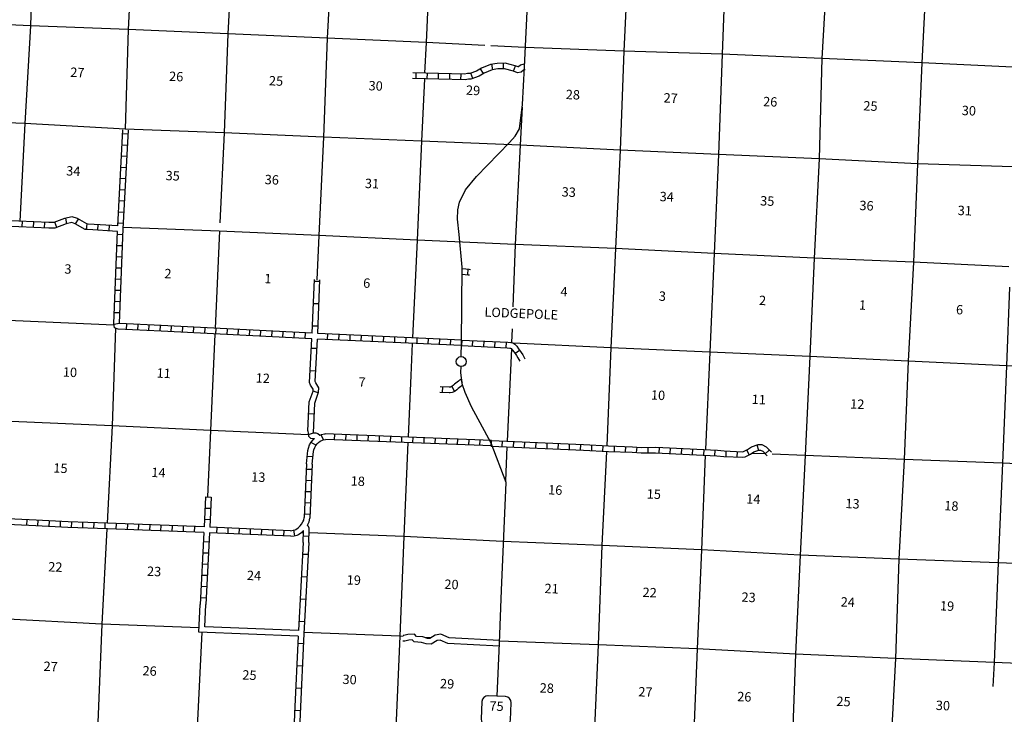
# Model space of a CAD drawing. Extents: x 532175 to 979635, y 16531430 to 16911232.
# Drawn here: x 681649 to 734161, y 16643679 to 16680728 of the extents above; entities that cross this region are included whole.
import ezdxf
from ezdxf.enums import TextEntityAlignment as Align

# ---------------------------------------------------------------- set-up
doc = ezdxf.new("R2010")
doc.units = 0
doc.header["$MEASUREMENT"] = 0
doc.linetypes.add('DGN_STYLE_3', pattern=[0.0011, 0, -0.0011])
for name, color, linetype in [('L10', 7, 'CONTINUOUS'), ('L13', 7, 'CONTINUOUS'), ('L14', 7, 'CONTINUOUS'), ('L16', 7, 'CONTINUOUS'), ('L3', 7, 'CONTINUOUS'), ('L8', 7, 'CONTINUOUS'), ('L9', 7, 'CONTINUOUS')]:
    doc.layers.add(name, color=color, linetype=linetype)
doc.styles.add('STYLE-FONT002', font='font002.shx')

# ---------------------------------------------------------------- blocks, each defined once
blk = doc.blocks.new('TWN_1')
at = {"layer": 'L16', "color": 7, "linetype": 'CONTINUOUS'}
blk.add_circle((0, 0), 268, dxfattribs=at)
blk = doc.blocks.new('SD_4')
at = {"layer": 'L3', "color": 7, "linetype": 'CONTINUOUS'}
for p, q in [((440, 800), (-500, 800)), ((-813, 486), (-813, -453)), ((753, -453), (753, 486)), ((-500, -766), (440, -766))]:
    blk.add_line(p, q, dxfattribs=at)
for centre, start, end in [((-501, 487), 90, 180), ((438, 487), 0, 90), ((-501, -452), 180, 270), ((438, -452), 270, 0)]:
    blk.add_arc(centre, 313, start, end, dxfattribs=at)

msp = doc.modelspace()

# ---------------------------------------------------------------- linework, layer by layer
at = {"layer": 'L10', "color": 30, "linetype": 'CONTINUOUS', "flags": 128}
for points in [[(696496, 16647841), (691208, 16648060), (691283, 16649544)], [(696512, 16648141), (691523, 16648347), (691583, 16649532)], [(707242, 16647622), (704551, 16647754), (704111, 16647945), (703811, 16647903), (703515, 16647723), (703390, 16647729), (703145, 16647814), (702815, 16647836), (702706, 16647946), (702352, 16647939), (702145, 16647874), (702096, 16647876)], [(707227, 16647322), (704482, 16647457), (704069, 16647636), (703914, 16647615), (703593, 16647420), (703334, 16647431), (703085, 16647517), (702682, 16647544), (702583, 16647643), (702401, 16647640), (702185, 16647572), (702084, 16647576)]]:
    msp.add_lwpolyline(points, dxfattribs=at)
at = {"layer": 'L13', "color": 7, "linetype": 'CONTINUOUS'}
for p, q in [((692297, 16669462), (692073, 16664263)), ((702578, 16663461), (702504, 16661754)), ((707872, 16663176), (707644, 16658248)), ((702504, 16661754), (702363, 16658479)), ((707631, 16657948), (707555, 16656127)), ((721412, 16657569), (720687, 16657596)), ((703576, 16647760), (703253, 16647776))]:
    msp.add_line(p, q, dxfattribs=at)
at = {"layer": 'L13', "color": 7, "linetype": 'CONTINUOUS', "flags": 128}
for points in [[(704099, 16697978), (703979, 16695376), (703776, 16690088), (703563, 16684750), (703320, 16679505), (703244, 16677872)], [(693508, 16695644), (693231, 16690529), (693028, 16685241), (692750, 16679973), (692556, 16674693), (692318, 16669892)], [(725146, 16694323), (724916, 16689179), (724738, 16683881), (724437, 16678656), (724282, 16673315), (724012, 16668013), (723785, 16662768), (723533, 16657490), (723278, 16652162), (723025, 16646884), (722821, 16641563), (722804, 16641058)], [(730452, 16694083), (730255, 16688947), (730036, 16683685), (729760, 16678433), (729528, 16673046), (729326, 16667791), (729032, 16662506), (728822, 16657277), (728543, 16651959), (728365, 16646653), (728078, 16641351), (728064, 16641050)], [(698660, 16692433), (698544, 16690290), (698324, 16684978), (698047, 16679734), (697854, 16674463), (697610, 16669218), (697498, 16666857)], [(687918, 16689936), (687700, 16685539), (687428, 16680204), (687274, 16674888)], [(682392, 16685713), (682221, 16680405), (681921, 16675196), (681656, 16669986)], [(714125, 16684308), (713873, 16679047), (713679, 16673767), (713428, 16668531), (713174, 16663220), (712965, 16657997)], [(719321, 16684224), (719315, 16684108), (719106, 16678887), (718926, 16673539), (718682, 16668261), (718463, 16662999), (718222, 16657797)], [(706465, 16679354), (703320, 16679505), (698047, 16679734), (692750, 16679973), (687428, 16680204), (682221, 16680405), (678676, 16680553)], [(734989, 16678181), (729760, 16678433), (724437, 16678656), (719106, 16678887), (713873, 16679047), (708608, 16679251), (706782, 16679339)], [(703230, 16677573), (703076, 16674252), (702849, 16668974), (702591, 16663761)], [(708450, 16676058), (708349, 16674040), (708071, 16668738), (707954, 16665406)], [(734623, 16672881), (729528, 16673046), (724282, 16673315), (718926, 16673539), (713679, 16673767), (708349, 16674040), (703076, 16674252), (697854, 16674463), (692556, 16674693), (687274, 16674888), (681921, 16675196), (676656, 16675383), (671518, 16675630)], [(734394, 16667554), (729326, 16667791), (724012, 16668013), (718682, 16668261), (713428, 16668531), (708071, 16668738), (702849, 16668974), (697610, 16669218), (692296, 16669440), (687173, 16669646)], [(734446, 16666454), (734279, 16662270), (734071, 16657074), (733825, 16651754), (733613, 16646450), (733556, 16645168)], [(686665, 16664438), (681433, 16664665), (676133, 16664819), (670763, 16665061)], [(686767, 16664273), (686583, 16659061), (686318, 16653867)], [(707912, 16664238), (707887, 16663503)], [(692059, 16663963), (691830, 16658824), (691665, 16655273)], [(735611, 16662229), (734279, 16662270), (729032, 16662506), (723785, 16662768), (718463, 16662999), (713174, 16663220), (707974, 16663470)], [(697047, 16658590), (691830, 16658824), (686583, 16659061), (681194, 16659303), (675930, 16659523), (670658, 16659760), (665429, 16660029), (665270, 16660036)], [(702350, 16658180), (702133, 16653164), (701929, 16647842), (701684, 16642531), (701460, 16637348)], [(712951, 16657697), (712703, 16652688), (712499, 16647392), (712273, 16642135)], [(718210, 16657497), (718016, 16652449), (717772, 16647163), (717570, 16641898)], [(736852, 16656954), (734071, 16657074), (728822, 16657277), (721777, 16657561)], [(686302, 16653568), (686035, 16648490), (685817, 16643236), (685567, 16638017)], [(696785, 16653362), (696666, 16653366)], [(736927, 16651639), (733825, 16651754), (728543, 16651959), (723278, 16652162), (718016, 16652449), (712703, 16652688), (707421, 16652892), (702133, 16653164), (697085, 16653351)], [(691220, 16648290), (686035, 16648490), (680673, 16648764), (678582, 16648855)], [(691356, 16648054), (691106, 16642998), (690873, 16637783)], [(702094, 16647834), (701929, 16647842), (696807, 16648040)], [(738374, 16646243), (733613, 16646450), (728365, 16646653), (723025, 16646884), (717772, 16647163), (712499, 16647392), (707239, 16647578)]]:
    msp.add_lwpolyline(points, dxfattribs=at)
at = {"layer": 'L3', "color": 2, "linetype": 'CONTINUOUS', "flags": 128}
for points in [[(705202, 16662758), (705215, 16663492), (705255, 16667535), (705087, 16669271), (704997, 16670086), (705019, 16670594), (705111, 16671000), (705432, 16671646), (706014, 16672365), (707771, 16674169), (708070, 16674516), (708304, 16674915), (708468, 16676203), (708571, 16678204), (708755, 16681923), (708860, 16684542), (708900, 16685476), (709044, 16688829), (709129, 16690078), (709139, 16691464), (709148, 16691734)], [(707107, 16644643), (707234, 16647472), (707347, 16650300), (707586, 16656046), (706798, 16658135), (705737, 16660078), (705402, 16660844), (705255, 16661310), (705180, 16661906), (705189, 16662223)]]:
    msp.add_lwpolyline(points, dxfattribs=at)
at = {"layer": 'L8', "color": 1, "linetype": 'CONTINUOUS'}
for p, q in [((707457, 16678107), (707451, 16678405)), ((702792, 16677585), (702800, 16677884)), ((703389, 16677569), (703397, 16677867)), ((703985, 16677553), (703993, 16677851)), ((704581, 16677537), (704589, 16677835)), ((705817, 16677599), (705717, 16677880)), ((706384, 16677855), (706233, 16678113)), ((706885, 16678058), (706837, 16678352)), ((707980, 16677985), (708086, 16678263)), ((705178, 16677520), (705186, 16677819)), ((686878, 16669737), (687154, 16674847)), ((687441, 16674618), (687143, 16674634)), ((687409, 16674023), (687111, 16674039)), ((687377, 16673427), (687079, 16673443)), ((687345, 16672831), (687047, 16672847)), ((687312, 16672235), (687014, 16672252)), ((687280, 16671640), (686982, 16671656)), ((687248, 16671044), (686950, 16671060)), ((681786, 16669680), (681801, 16669978)), ((684166, 16669847), (684103, 16670139)), ((684634, 16669831), (684780, 16670091)), ((687216, 16670448), (686918, 16670464)), ((682382, 16669650), (682397, 16669948)), ((682978, 16669621), (682993, 16669918)), ((683629, 16669648), (683522, 16669927)), ((685215, 16669537), (685251, 16669834)), ((685820, 16669499), (685837, 16669796)), ((686415, 16669464), (686432, 16669762)), ((687183, 16669852), (686886, 16669869)), ((687156, 16669259), (686858, 16669270)), ((687132, 16668663), (686834, 16668674)), ((687109, 16668066), (686811, 16668078)), ((687085, 16667470), (686787, 16667482)), ((705551, 16667132), (705572, 16667430)), ((687061, 16666874), (686763, 16666886)), ((687038, 16666278), (686740, 16666290)), ((687014, 16665682), (686716, 16665694)), ((686991, 16665086), (686692, 16665097)), ((686972, 16664519), (686678, 16664473)), ((687345, 16664498), (687330, 16664200)), ((687941, 16664469), (687926, 16664171)), ((688537, 16664440), (688522, 16664142)), ((689133, 16664410), (689118, 16664112)), ((689729, 16664380), (689714, 16664082)), ((690325, 16664350), (690310, 16664052)), ((690920, 16664320), (690905, 16664022)), ((691516, 16664290), (691501, 16663992)), ((692112, 16664260), (692097, 16663962)), ((692708, 16664230), (692693, 16663932)), ((693304, 16664200), (693289, 16663902)), ((693900, 16664170), (693885, 16663872)), ((694495, 16664140), (694480, 16663842)), ((695091, 16664110), (695076, 16663812)), ((695687, 16664080), (695672, 16663782)), ((696283, 16664050), (696268, 16663752)), ((696879, 16664020), (696864, 16663722)), ((705208, 16663343), (697527, 16663689)), ((705222, 16663642), (697541, 16663988)), ((698070, 16663964), (698056, 16663666)), ((698666, 16663937), (698652, 16663639)), ((699262, 16663910), (699248, 16663612)), ((699858, 16663883), (699844, 16663585)), ((700454, 16663856), (700440, 16663558)), ((701050, 16663829), (701036, 16663531)), ((701646, 16663802), (701632, 16663504)), ((702242, 16663776), (702228, 16663478)), ((702838, 16663749), (702824, 16663451)), ((703434, 16663722), (703420, 16663424)), ((704030, 16663695), (704016, 16663397)), ((704626, 16663668), (704612, 16663370)), ((705222, 16663641), (705208, 16663343)), ((705804, 16663316), (705818, 16663614)), ((706400, 16663288), (706414, 16663586)), ((706996, 16663261), (707010, 16663559)), ((707592, 16663234), (707606, 16663532)), ((708062, 16662930), (708303, 16663106)), ((704195, 16661139), (704182, 16660841)), ((704701, 16661167), (704844, 16660905)), ((705180, 16661534), (705244, 16661399)), ((697844, 16658316), (697733, 16658593)), ((698447, 16658327), (698459, 16658625)), ((699044, 16658304), (699055, 16658602)), ((699640, 16658282), (699651, 16658580)), ((700236, 16658260), (700247, 16658558)), ((700832, 16658237), (700843, 16658535)), ((701428, 16658215), (701439, 16658513)), ((702024, 16658193), (702036, 16658491)), ((702621, 16658170), (702632, 16658468)), ((703217, 16658148), (703228, 16658446)), ((703812, 16658121), (703825, 16658419)), ((697448, 16658032), (697188, 16658177)), ((704408, 16658094), (704421, 16658392)), ((705004, 16658067), (705017, 16658365)), ((705599, 16658040), (705613, 16658338)), ((706195, 16658013), (706209, 16658311)), ((706792, 16657986), (706805, 16658284)), ((707388, 16657960), (707401, 16658258)), ((707984, 16657933), (707997, 16658231)), ((708580, 16657907), (708593, 16658205)), ((709176, 16657880), (709189, 16658178)), ((709772, 16657853), (709785, 16658151)), ((710368, 16657827), (710381, 16658125)), ((710964, 16657800), (710977, 16658098)), ((711560, 16657774), (711573, 16658072)), ((712154, 16657742), (712170, 16658040)), ((712749, 16657709), (712766, 16658007)), ((713358, 16657982), (713349, 16657684)), ((713954, 16657964), (713946, 16657666)), ((714557, 16657936), (714535, 16657639)), ((715141, 16657918), (715142, 16657620)), ((715745, 16657911), (715731, 16657613)), ((716341, 16657883), (716327, 16657585)), ((720963, 16658047), (721059, 16657765)), ((697290, 16657406), (696994, 16657437)), ((716937, 16657856), (716923, 16657558)), ((717533, 16657828), (717519, 16657530)), ((718129, 16657800), (718115, 16657502)), ((718725, 16657772), (718711, 16657474)), ((719318, 16657722), (719306, 16657424)), ((719914, 16657698), (719902, 16657399)), ((720409, 16657777), (720549, 16657514)), ((721627, 16657776), (721411, 16657571)), ((696945, 16657044), (696826, 16654179)), ((697244, 16657022), (697125, 16654139)), ((697231, 16656730), (696933, 16656742)), ((697206, 16656134), (696908, 16656146)), ((691566, 16655278), (691492, 16653670)), ((691567, 16655278), (691865, 16655264)), ((691866, 16655264), (691792, 16653658)), ((697182, 16655538), (696884, 16655550)), ((697157, 16654942), (696859, 16654954)), ((691540, 16654682), (691838, 16654668)), ((697133, 16654345), (696834, 16654358)), ((682031, 16653761), (682045, 16654059)), ((682625, 16653732), (682642, 16654030)), ((683221, 16653698), (683238, 16653996)), ((683817, 16653664), (683834, 16653962)), ((684416, 16653635), (684426, 16653933)), ((685012, 16653614), (685022, 16653912)), ((685608, 16653593), (685619, 16653891)), ((686204, 16653572), (686215, 16653870)), ((686800, 16653550), (686812, 16653848)), ((687396, 16653527), (687408, 16653825)), ((687992, 16653504), (688004, 16653802)), ((688589, 16653481), (688600, 16653779)), ((689185, 16653458), (689196, 16653757)), ((689781, 16653436), (689792, 16653734)), ((690377, 16653413), (690388, 16653711)), ((690973, 16653390), (690985, 16653688)), ((691512, 16654086), (691810, 16654072)), ((691478, 16653370), (691283, 16649544)), ((691777, 16653358), (691583, 16649532)), ((696112, 16653172), (691777, 16653358)), ((696096, 16653473), (691792, 16653658)), ((692165, 16653342), (692178, 16653640)), ((692761, 16653316), (692774, 16653615)), ((693357, 16653291), (693370, 16653589)), ((693953, 16653265), (693966, 16653563)), ((694549, 16653240), (694562, 16653538)), ((695145, 16653214), (695158, 16653512)), ((695741, 16653189), (695754, 16653487)), ((696254, 16653500), (696299, 16653201)), ((696778, 16653193), (697076, 16653180)), ((691454, 16652895), (691752, 16652880)), ((691424, 16652299), (691722, 16652284)), ((691394, 16651703), (691692, 16651688)), ((691364, 16651107), (691661, 16651092)), ((691333, 16650511), (691631, 16650496)), ((691309, 16649915), (691606, 16649900))]:
    msp.add_line(p, q, dxfattribs=at)
at = {"layer": 'L8', "color": 1, "linetype": 'CONTINUOUS', "flags": 128}
for points in [[(708532, 16678349), (708361, 16678304), (708256, 16678207), (708240, 16678205), (708070, 16678270), (707538, 16678408), (707122, 16678399), (706766, 16678342), (706281, 16678142), (706019, 16677988), (705656, 16677859), (705537, 16677856), (705380, 16677814), (702609, 16677890)], [(708609, 16678059), (708510, 16678033), (708388, 16677921), (708203, 16677899), (707979, 16677984), (707503, 16678107), (707149, 16678099), (706848, 16678051), (706415, 16677872), (706146, 16677715), (705711, 16677560), (705580, 16677557), (705415, 16677513), (702599, 16677590)], [(697241, 16664003), (689200, 16664408), (686974, 16664517), (686970, 16664541), (687169, 16669572), (687453, 16674831)], [(686864, 16669438), (685281, 16669529), (685138, 16669546), (684612, 16669843), (684425, 16669903), (684122, 16669837), (683520, 16669605), (683200, 16669609), (681597, 16669688), (680747, 16669718), (673773, 16670003), (671247, 16670115)], [(686878, 16669737), (685307, 16669828), (685234, 16669837), (684732, 16670119), (684441, 16670213), (684036, 16670125), (683465, 16669906), (683209, 16669909), (681610, 16669988), (680758, 16670018), (673786, 16670303), (671416, 16670408)], [(697227, 16663703), (689186, 16664108), (686906, 16664220), (686704, 16664297), (686669, 16664524), (686864, 16669438)], [(705264, 16667451), (705612, 16667425), (705687, 16667412)], [(705242, 16667151), (705574, 16667127), (705632, 16667117)], [(705208, 16663343), (707655, 16663230)], [(705222, 16663642), (707676, 16663529)], [(707655, 16663230), (707796, 16663216), (707826, 16663209), (707863, 16663186), (707921, 16663119), (708015, 16662994), (708149, 16662809), (708223, 16662698), (708277, 16662603), (708314, 16662522)], [(707676, 16663529), (707847, 16663513), (707944, 16663488), (708060, 16663417), (708155, 16663307), (708256, 16663172), (708395, 16662981), (708478, 16662856), (708545, 16662740), (708588, 16662645)], [(705224, 16661555), (705109, 16661501), (705046, 16661453), (704973, 16661391), (704910, 16661337), (704843, 16661281), (704779, 16661227), (704705, 16661170), (704650, 16661140), (704634, 16661135), (704576, 16661125), (704550, 16661125), (704075, 16661145)], [(705275, 16661247), (705265, 16661243), (705235, 16661219), (705168, 16661163), (705103, 16661107), (705036, 16661051), (704967, 16660993), (704870, 16660918), (704773, 16660866), (704709, 16660843), (704603, 16660826), (704546, 16660825), (704063, 16660845)], [(691492, 16653670), (686335, 16653867), (684226, 16653941), (682530, 16654037), (678335, 16654232), (675717, 16654357), (669533, 16654632), (668854, 16654703), (667677, 16655078), (667316, 16655373), (667183, 16655681), (667033, 16656188), (666863, 16656775), (665603, 16659390), (665272, 16659789), (665160, 16659879)], [(697658, 16658564), (697746, 16658599), (697910, 16658641), (697941, 16658645)], [(706805, 16658285), (697941, 16658645)], [(696945, 16657044), (697018, 16657745), (697046, 16657879), (697114, 16658047), (697195, 16658191), (697299, 16658316), (697373, 16658389)], [(697244, 16657022), (697314, 16657698), (697334, 16657791), (697385, 16657916), (697443, 16658020), (697520, 16658113), (697590, 16658181), (697680, 16658242), (697793, 16658295), (697840, 16658314), (697960, 16658344)], [(706818, 16657993), (697960, 16658344)], [(706792, 16657986), (711711, 16657766), (713044, 16657692)], [(706805, 16658285), (711726, 16658066), (713060, 16657992)], [(713057, 16657992), (714328, 16657954), (714807, 16657918), (715573, 16657920), (718859, 16657767), (719224, 16657727), (720198, 16657687), (720251, 16657694), (720468, 16657810), (720676, 16657950), (721027, 16658070), (721236, 16658061), (721460, 16657954), (721736, 16657663)], [(713048, 16657692), (714313, 16657654), (714796, 16657618), (715567, 16657620), (718835, 16657468), (719202, 16657428), (720213, 16657386), (720345, 16657404), (720623, 16657552), (720811, 16657679), (721070, 16657768), (721162, 16657764), (721281, 16657707), (721518, 16657457)], [(691478, 16653370), (686324, 16653567), (684212, 16653641), (682515, 16653738), (678321, 16653933), (675854, 16654050)], [(696096, 16653473), (696227, 16653493), (696339, 16653523), (696376, 16653540), (696504, 16653619), (696606, 16653729), (696679, 16653816), (696755, 16653939), (696795, 16654040), (696826, 16654179)], [(696993, 16653753), (697024, 16653805), (697082, 16653951), (697125, 16654139)], [(697062, 16652834), (697092, 16653527), (697087, 16653602), (697051, 16653695), (696993, 16653753)], [(696112, 16653172), (696289, 16653199), (696444, 16653240), (696520, 16653277), (696696, 16653385), (696790, 16653486)], [(696763, 16652847), (696790, 16653486)]]:
    msp.add_lwpolyline(points, dxfattribs=at)
at = {"layer": 'L9', "color": 6, "linetype": 'CONTINUOUS'}
for p, q in [((697241, 16664003), (697364, 16666862)), ((697541, 16663988), (697664, 16666849)), ((697362, 16666789), (697660, 16666776)), ((697310, 16665597), (697608, 16665584)), ((697259, 16664405), (697557, 16664392)), ((697204, 16663214), (697502, 16663199)), ((697144, 16662022), (697442, 16662007)), ((697297, 16660924), (697579, 16660826)), ((697064, 16659723), (697362, 16659709)), ((697045, 16658609), (697314, 16658692)), ((696766, 16652847), (696512, 16648141)), ((696733, 16652228), (697031, 16652212)), ((696669, 16651036), (696966, 16651020)), ((696604, 16649845), (696902, 16649829)), ((696540, 16648653), (696838, 16648637)), ((696777, 16647440), (696479, 16647454)), ((696721, 16646248), (696423, 16646262)), ((696665, 16645056), (696367, 16645070)), ((696610, 16643864), (696312, 16643878))]:
    msp.add_line(p, q, dxfattribs=at)
at = {"layer": 'L9', "color": 6, "linetype": 'CONTINUOUS', "flags": 128}
for points in [[(697018, 16658790), (697092, 16660337), (697294, 16660917), (697303, 16661015), (697165, 16661234), (697112, 16661379), (697227, 16663703)], [(697314, 16658692), (697390, 16660280), (697589, 16660853), (697611, 16661088), (697436, 16661367), (697414, 16661425), (697527, 16663689)], [(697018, 16658790), (697057, 16658517), (697160, 16658413), (697277, 16658394), (697373, 16658389)], [(697314, 16658692), (697439, 16658687), (697556, 16658649), (697658, 16658564)], [(697065, 16652834), (696803, 16647977), (696603, 16643709), (696573, 16642803)], [(696496, 16647841), (696303, 16643721), (696268, 16642666), (696202, 16641708), (695986, 16641148), (695953, 16640609), (696102, 16640058), (696125, 16640019), (696138, 16639840), (696032, 16638338), (695934, 16637549)]]:
    msp.add_lwpolyline(points, dxfattribs=at)

# ---------------------------------------------------------------- block references
at = {"layer": 'L16', "color": 7, "linetype": 'CONTINUOUS', "xscale": 0.9999979656157464, "yscale": 0.9999979656157464, "zscale": 0.9999979656157464, "rotation": 358.0959940501741}
msp.add_blockref('TWN_1', (705197, 16662490), dxfattribs=at)
at = {"layer": 'L3', "color": 7, "linetype": 'CONTINUOUS', "xscale": 1.00000182556247, "yscale": 1.00000182556247, "zscale": 1.00000182556247, "rotation": 357.4696066096867}
msp.add_blockref('SD_4', (707090, 16643844), dxfattribs=at)

# ---------------------------------------------------------------- texts
at = {"layer": 'L14', "color": 1, "linetype": 'CONTINUOUS', "style": 'STYLE-FONT002'}
for s, p in [('27', (684717, 16677665)), ('26', (689986, 16677448)), ('25', (695310, 16677213)), ('30', (700625, 16676949)), ('29', (705821, 16676711)), ('28', (711142, 16676480)), ('27', (716358, 16676299)), ('26', (721667, 16676102)), ('25', (727013, 16675875)), ('30', (732261, 16675626)), ('34', (684497, 16672406)), ('35', (689800, 16672155)), ('36', (695085, 16671943)), ('31', (700429, 16671736)), ('33', (710922, 16671284)), ('34', (716148, 16671036)), ('35', (721508, 16670808)), ('36', (726802, 16670561)), ('31', (732044, 16670296)), ('3', (684211, 16667180)), ('2', (689546, 16666936)), ('1', (694878, 16666671)), ('6', (700146, 16666430)), ('4', (710668, 16665969)), ('3', (715915, 16665733)), ('2', (721258, 16665505)), ('1', (726590, 16665257)), ('6', (731766, 16665011)), ('10', (684321, 16661676)), ('11', (689320, 16661620)), ('12', (694605, 16661357)), ('7', (699899, 16661148)), ('10', (715685, 16660450)), ('11', (721057, 16660221)), ('12', (726310, 16659976)), ('15', (683813, 16656557)), ('14', (689039, 16656322)), ('13', (694365, 16656083)), ('18', (699672, 16655865)), ('16', (710201, 16655395)), ('15', (715460, 16655175)), ('14', (720764, 16654912)), ('13', (726056, 16654665)), ('18', (731329, 16654545)), ('22', (683540, 16651288)), ('23', (688808, 16651052)), ('24', (694135, 16650829)), ('19', (699459, 16650590)), ('20', (704668, 16650359)), ('21', (710007, 16650132)), ('22', (715237, 16649925)), ('23', (720513, 16649671)), ('24', (725805, 16649416)), ('19', (731101, 16649207)), ('27', (683290, 16645981)), ('26', (688568, 16645744)), ('25', (693893, 16645522)), ('30', (699234, 16645286)), ('29', (704436, 16645056)), ('28', (709752, 16644829)), ('27', (715013, 16644622)), ('26', (720286, 16644367)), ('25', (725576, 16644113)), ('30', (730877, 16643899))]:
    msp.add_text(s, height=500, rotation=357.5571, dxfattribs=at).set_placement(p, align=Align.CENTER)
at = {"layer": 'L16', "color": 7, "linetype": 'DGN_STYLE_3', "style": 'STYLE-FONT002'}
msp.add_text('LODGEPOLE', height=500, rotation=357.6039, dxfattribs=at).set_placement((708389, 16664810), align=Align.CENTER)
at = {"layer": 'L3', "color": 7, "linetype": 'CONTINUOUS', "style": 'STYLE-FONT002'}
msp.add_text('75', height=500, rotation=357.4691, dxfattribs=at).set_placement((707071, 16643863), align=Align.CENTER)

doc.saveas('drawing.dxf')
